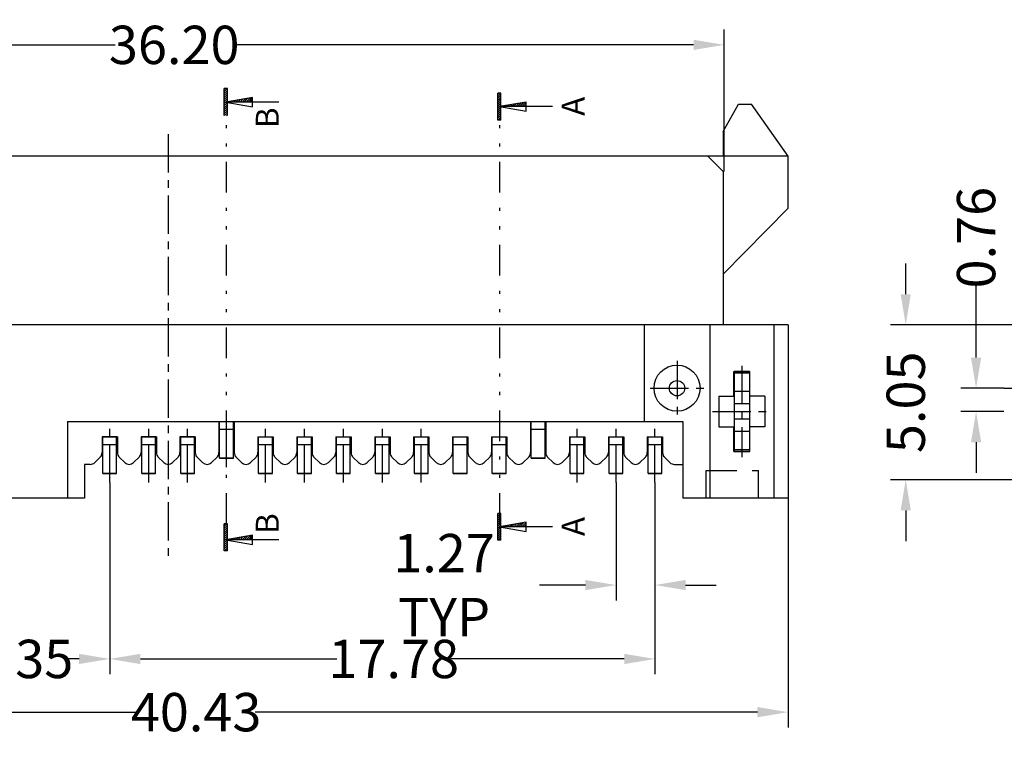
# Model space of a CAD drawing. Units: inches. Extents: x -28 to 105, y 1 to 92.
# Drawn here: x -2 to 30, y 38 to 62 of the extents above; entities that cross this region are included whole.
import ezdxf
from ezdxf.enums import TextEntityAlignment as Align

# ---------------------------------------------------------------- set-up
doc = ezdxf.new("R2010")
doc.units = ezdxf.units.IN
doc.header["$MEASUREMENT"] = 0
for name, pattern in [('CENTER', [2, 1.25, -0.25, 0.25, -0.25]), ('DIVIDE', [2.5, 1, -0.5, 0, -0.5, 0, -0.5]), ('HIDDEN', [1.5, 1, -0.5])]:
    doc.linetypes.add(name, pattern=pattern)
for name, color, linetype in [('C', 1, 'CENTER'), ('Con', 6, 'Continuous'), ('D', 3, 'DIVIDE'), ('DIM', 3, 'Continuous'), ('H', 2, 'HIDDEN'), ('P', 3, 'Continuous')]:
    doc.layers.add(name, color=color, linetype=linetype)
doc.styles.add('ROMANS', font='romans.shx', dxfattribs={"width": 0.75, "bigfont": 'chineset.shx'})
doc.styles.add('SECTEXT', font='romans.shx', dxfattribs={"bigfont": 'chineset.shx'})
doc.dimstyles.new('STANDARD$0', dxfattribs={"dimscale": 0.25, "dimtxt": 2.5, "dimasz": 2, "dimexe": 1, "dimexo": 0, "dimgap": 1, "dimtad": 0, "dimzin": 0, "dimdsep": 46, "dimtxsty": 'ROMANS', "dimcen": 0, "dimclrd": 256, "dimclre": 256, "dimclrt": 4, "dimadec": 0, "dimazin": 0, "dimtfac": 0.7, "dimtofl": 0, "dimtmove": 0, "dimatfit": 3, "dimfxl": 1, "dimtolj": 1, "dimtzin": 0, "dimarcsym": 0})

# ---------------------------------------------------------------- blocks, each defined once
blk = doc.blocks.new('*D37')
at = {"layer": 'DEFPOINTS', "color": 0}
for p in [(-5.37, 46.535), (0.98, 46.535), (-5.37, 40.782)]:
    blk.add_point(p, dxfattribs=at)
at = {"layer": 'DIM', "color": 0, "lineweight": -2}
for p, q in [((-5.37, 46.535), (-5.37, 40.282)), ((0.98, 46.535), (0.98, 40.282)), ((-4.37, 40.782), (-3.321, 40.782)), ((-0.02, 40.782), (-0.408, 40.782))]:
    blk.add_line(p, q, dxfattribs=at)
at = {"layer": 'DIM', "color": 0}
for points in [[(-4.37, 40.949), (-4.37, 40.615), (-5.37, 40.782)], [(-0.02, 40.949), (-0.02, 40.615), (0.98, 40.782)]]:
    blk.add_solid(points, dxfattribs=at)
at = {"layer": 'DIM', "color": 4, "insert": (-1.865, 40.782), "char_height": 1.25, "attachment_point": 5, "style": 'ROMANS'}
blk.add_mtext('\\A1;6.35', dxfattribs=at)
blk = doc.blocks.new('*D38')
at = {"layer": 'DEFPOINTS', "color": 0}
for p in [(-17.33, 46.024), (23.1, 46.024), (-17.33, 39.047)]:
    blk.add_point(p, dxfattribs=at)
at = {"layer": 'DIM', "color": 0, "lineweight": -2}
for p, q in [((-17.33, 46.024), (-17.33, 38.547)), ((23.1, 46.024), (23.1, 38.547)), ((-16.33, 39.047), (1.872, 39.047)), ((22.1, 39.047), (5.722, 39.047))]:
    blk.add_line(p, q, dxfattribs=at)
at = {"layer": 'DIM', "color": 0}
for points in [[(-16.33, 39.214), (-16.33, 38.881), (-17.33, 39.047)], [(22.1, 39.214), (22.1, 38.881), (23.1, 39.047)]]:
    blk.add_solid(points, dxfattribs=at)
at = {"layer": 'DIM', "color": 4, "insert": (3.797, 39.047), "char_height": 1.25, "attachment_point": 5, "style": 'ROMANS'}
blk.add_mtext('\\A1;40.43', dxfattribs=at)
blk = doc.blocks.new('*D39')
at = {"layer": 'DEFPOINTS', "color": 0}
for p in [(-15.18, 60.802), (-15.18, 56.674), (21.02, 56.674)]:
    blk.add_point(p, dxfattribs=at)
at = {"layer": 'DIM', "color": 0, "lineweight": -2}
for p, q in [((-15.18, 56.674), (-15.18, 61.302)), ((21.02, 56.674), (21.02, 61.302)), ((-14.18, 60.802), (1.158, 60.802)), ((20.02, 60.802), (5.008, 60.802))]:
    blk.add_line(p, q, dxfattribs=at)
at = {"layer": 'DIM', "color": 0}
for points in [[(-14.18, 60.969), (-14.18, 60.636), (-15.18, 60.802)], [(20.02, 60.969), (20.02, 60.636), (21.02, 60.802)]]:
    blk.add_solid(points, dxfattribs=at)
at = {"layer": 'DIM', "color": 4, "insert": (3.083, 60.802), "char_height": 1.25, "attachment_point": 5, "style": 'ROMANS'}
blk.add_mtext('\\A1;36.20', dxfattribs=at)
blk = doc.blocks.new('*X13')
at = {"color": 0, "linetype": 'Continuous'}
for p, q in [((0.53, 0), (0.64, 0.11)), ((1.06, 0), (1.28, 0.22)), ((1.59, 0), (1.92, 0.33)), ((2.12, 0), (2.56, 0.44)), ((2.65, 0), (3.2, 0.55)), ((3.18, 0), (3.84, 0.66)), ((3.71, 0), (4.48, 0.77)), ((4.24, 0), (5.12, 0.88)), ((4.77, 0), (5.76, 0.99)), ((5.3, 0), (6.4, 1.1)), ((5.83, 0), (7, 1.17)), ((6.36, 0), (7, 0.64)), ((6.89, 0), (7, 0.11))]:
    blk.add_line(p, q, dxfattribs=at)
blk = doc.blocks.new('*X14')
at = {"color": 0, "linetype": 'Continuous'}
for p, q in [((-0.4, 2.78), (0.32, 3.5)), ((-0.4, 3.31), (-0.21, 3.5)), ((-0.4, 2.25), (0.4, 3.05)), ((-0.4, 1.72), (0.4, 2.52)), ((-0.4, 1.19), (0.4, 1.99)), ((-0.4, 0.66), (0.4, 1.46)), ((-0.4, 0.13), (0.4, 0.93)), ((-0.4, -0.4), (0.4, 0.4)), ((-0.4, -0.93), (0.4, -0.13)), ((-0.4, -1.46), (0.4, -0.66)), ((-0.4, -1.99), (0.4, -1.19)), ((-0.4, -2.52), (0.4, -1.72)), ((-0.4, -3.05), (0.4, -2.25)), ((-0.32, -3.5), (0.4, -2.78)), ((0.21, -3.5), (0.4, -3.31))]:
    blk.add_line(p, q, dxfattribs=at)
blk = doc.blocks.new('*D45')
at = {"layer": 'DEFPOINTS', "color": 0}
for p in [(0.98, 46.535), (18.76, 46.535), (0.98, 40.782)]:
    blk.add_point(p, dxfattribs=at)
at = {"layer": 'DIM', "color": 0, "lineweight": -2}
for p, q in [((0.98, 46.535), (0.98, 40.282)), ((18.76, 46.535), (18.76, 40.282)), ((1.98, 40.782), (8.383, 40.782)), ((17.76, 40.782), (12.099, 40.782))]:
    blk.add_line(p, q, dxfattribs=at)
at = {"layer": 'DIM', "color": 0}
for points in [[(1.98, 40.949), (1.98, 40.615), (0.98, 40.782)], [(17.76, 40.949), (17.76, 40.615), (18.76, 40.782)]]:
    blk.add_solid(points, dxfattribs=at)
at = {"layer": 'DIM', "color": 4, "insert": (10.241, 40.782), "char_height": 1.25, "attachment_point": 5, "style": 'ROMANS'}
blk.add_mtext('\\A1;17.78', dxfattribs=at)
blk = doc.blocks.new('*D46')
at = {"layer": 'DEFPOINTS', "color": 0}
for p in [(17.49, 46.535), (18.76, 46.535), (17.49, 43.19)]:
    blk.add_point(p, dxfattribs=at)
at = {"layer": 'DIM', "color": 0, "lineweight": -2}
for p, q in [((17.49, 46.535), (17.49, 42.69)), ((18.76, 46.535), (18.76, 42.69)), ((16.49, 43.19), (14.99, 43.19)), ((19.76, 43.19), (20.76, 43.19))]:
    blk.add_line(p, q, dxfattribs=at)
at = {"layer": 'DIM', "color": 0}
for points in [[(16.49, 43.357), (16.49, 43.024), (17.49, 43.19)], [(19.76, 43.357), (19.76, 43.024), (18.76, 43.19)]]:
    blk.add_solid(points, dxfattribs=at)
at = {"layer": 'DIM', "color": 4, "insert": (11.882, 43.19), "char_height": 1.25, "attachment_point": 5, "style": 'ROMANS'}
blk.add_mtext('\\A1;1.27 TYP', dxfattribs=at)
blk = doc.blocks.new('*X8')
at = {"color": 0, "linetype": 'Continuous'}
for p, q in [((0.53, 0), (0.64, 0.11)), ((1.06, 0), (1.28, 0.22)), ((1.59, 0), (1.92, 0.33)), ((2.12, 0), (2.56, 0.44)), ((2.65, 0), (3.2, 0.55)), ((3.18, 0), (3.84, 0.66)), ((3.71, 0), (4.48, 0.77)), ((4.24, 0), (5.12, 0.88)), ((4.77, 0), (5.76, 0.99)), ((5.3, 0), (6.4, 1.1)), ((5.83, 0), (7, 1.17)), ((6.36, 0), (7, 0.64)), ((6.89, 0), (7, 0.11))]:
    blk.add_line(p, q, dxfattribs=at)
blk = doc.blocks.new('*X9')
at = {"color": 0, "linetype": 'Continuous'}
for p, q in [((-0.4, 2.78), (0.32, 3.5)), ((-0.4, 3.31), (-0.21, 3.5)), ((-0.4, 2.25), (0.4, 3.05)), ((-0.4, 1.72), (0.4, 2.52)), ((-0.4, 1.19), (0.4, 1.99)), ((-0.4, 0.66), (0.4, 1.46)), ((-0.4, 0.13), (0.4, 0.93)), ((-0.4, -0.4), (0.4, 0.4)), ((-0.4, -0.93), (0.4, -0.13)), ((-0.4, -1.46), (0.4, -0.66)), ((-0.4, -1.99), (0.4, -1.19)), ((-0.4, -2.52), (0.4, -1.72)), ((-0.4, -3.05), (0.4, -2.25)), ((-0.32, -3.5), (0.4, -2.78)), ((0.21, -3.5), (0.4, -3.31))]:
    blk.add_line(p, q, dxfattribs=at)
blk = doc.blocks.new('ARROW')
at = {"layer": 'D', "linetype": 'Continuous'}
for p, q in [((-0.2, 1.75), (0.2, 1.75)), ((-0.2, 1.75), (-0.2, -1.75)), ((0.2, 1.75), (0.2, -1.75)), ((-6.9, 0), (0, 0)), ((0, 0), (-3.5, 0.6)), ((-3.5, 0.6), (-3.5, 0)), ((-3.5, -0.6), (0, 0)), ((-3.5, 0), (-3.5, -0.6)), ((-0.2, -1.75), (0.2, -1.75))]:
    blk.add_line(p, q, dxfattribs=at)
at = {"layer": 'D', "linetype": 'Continuous', "xscale": 0.5, "yscale": 0.5, "zscale": 0.5, "rotation": 180}
for name in ['*X9', '*X8']:
    blk.add_blockref(name, (0, 0), dxfattribs=at)
at = {"layer": 'D', "style": 'SECTEXT'}
blk.add_attdef('A', text='', height=3, rotation=270, dxfattribs=at).set_placement((-11.11, -0.04), align=Align.CENTER)
blk = doc.blocks.new('A$C7C7C09ED')
at = {"layer": 'Con'}
for p, q in [((0, 2.6), (0.5, 2.6)), ((0, 2.6), (0, 0)), ((0.5, 2.6), (0.5, 0)), ((0, 2.55), (0.5, 2.55)), ((0, 1.95), (0.5, 1.95)), ((0, 1.55), (0.5, 1.55)), ((0, 1.05), (0.5, 1.05)), ((0, 0.65), (0.5, 0.65)), ((0, 0.05), (0.5, 0.05)), ((0, 0), (0.5, 0))]:
    blk.add_line(p, q, dxfattribs=at)
blk = doc.blocks.new('A$C635876D1')
at = {"layer": 'DIM'}
blk.add_blockref('A$C7C7C09ED', (0, 0), dxfattribs=at)
blk = doc.blocks.new('*D55')
at = {"layer": 'DEFPOINTS', "color": 0}
for p in [(30.142, 49.609), (29.232, 48.849), (30.142, 48.849)]:
    blk.add_point(p, dxfattribs=at)
at = {"layer": 'DIM', "color": 0, "lineweight": -2}
for p, q in [((29.232, 50.609), (29.232, 53.037)), ((30.142, 49.609), (28.732, 49.609)), ((30.142, 48.849), (28.732, 48.849)), ((29.232, 47.849), (29.232, 46.849))]:
    blk.add_line(p, q, dxfattribs=at)
at = {"layer": 'DIM', "color": 0}
for points in [[(29.065, 50.609), (29.399, 50.609), (29.232, 49.609)], [(29.065, 47.849), (29.399, 47.849), (29.232, 48.849)]]:
    blk.add_solid(points, dxfattribs=at)
at = {"layer": 'DIM', "color": 4, "insert": (29.232, 54.516), "char_height": 1.25, "attachment_point": 5, "rotation": 90, "style": 'ROMANS'}
blk.add_mtext('\\A1;0.76', dxfattribs=at)
blk = doc.blocks.new('*D61')
at = {"layer": 'DEFPOINTS', "color": 0}
for p in [(32.599, 51.674), (26.938, 46.624), (32.649, 46.624)]:
    blk.add_point(p, dxfattribs=at)
at = {"layer": 'DIM', "color": 0, "lineweight": -2}
for p, q in [((26.938, 52.674), (26.938, 53.674)), ((32.599, 51.674), (26.438, 51.674)), ((32.649, 46.624), (26.438, 46.624)), ((26.938, 45.624), (26.938, 44.624))]:
    blk.add_line(p, q, dxfattribs=at)
at = {"layer": 'DIM', "color": 0}
for points in [[(26.771, 52.674), (27.105, 52.674), (26.938, 51.674)], [(26.771, 45.624), (27.105, 45.624), (26.938, 46.624)]]:
    blk.add_solid(points, dxfattribs=at)
at = {"layer": 'DIM', "color": 4, "insert": (26.938, 49.149), "char_height": 1.25, "attachment_point": 5, "rotation": 90, "style": 'ROMANS'}
blk.add_mtext('\\A1;5.05', dxfattribs=at)

msp = doc.modelspace()

# ---------------------------------------------------------------- linework, layer by layer
for p, q in [((20.985, 57.974), (21.485, 58.874)), ((21.485, 58.874), (21.91, 58.874)), ((23.1, 57.174), (21.91, 58.874)), ((20.985, 57.974), (20.985, 57.174)), ((23.1, 57.174), (-17.33, 57.174)), ((20.485, 57.174), (20.985, 56.674)), ((23.1, 55.474), (23.1, 57.174)), ((20.985, 56.674), (20.985, 51.674)), ((20.985, 53.324), (23.1, 55.474)), ((23.1, 51.674), (-17.33, 51.674)), ((18.405, 51.674), (18.405, 48.524)), ((20.555, 51.674), (20.555, 46.024)), ((22.635, 51.674), (22.635, 46.024)), ((23.1, 51.674), (23.1, 46.024)), ((21.335, 50.149), (21.855, 50.149)), ((21.335, 49.349), (21.335, 50.149)), ((21.855, 49.349), (21.855, 50.149)), ((20.845, 49.349), (21.335, 49.349)), ((20.845, 49.349), (20.845, 48.349)), ((22.345, 49.349), (21.855, 49.349)), ((22.345, 49.349), (22.345, 48.349)), ((-0.395, 48.524), (19.665, 48.524)), ((-0.395, 48.524), (-0.395, 46.024)), ((4.54, 48.524), (4.54, 47.507)), ((5.04, 48.524), (5.04, 47.507)), ((14.7, 48.524), (15.2, 48.524)), ((14.7, 48.524), (14.7, 47.507)), ((15.2, 48.524), (15.2, 47.507)), ((19.665, 48.524), (19.665, 46.024)), ((20.845, 48.349), (21.335, 48.349)), ((21.335, 47.549), (21.335, 48.349)), ((22.345, 48.349), (21.855, 48.349)), ((21.855, 47.549), (21.855, 48.349)), ((0.73, 48.024), (0.73, 47.507)), ((1.23, 48.024), (0.73, 48.024)), ((1.23, 48.024), (1.23, 47.507)), ((2, 48.024), (2, 47.507)), ((2.5, 48.024), (2, 48.024)), ((2.5, 48.024), (2.5, 47.507)), ((3.27, 48.024), (3.27, 47.507)), ((3.77, 48.024), (3.27, 48.024)), ((3.77, 48.024), (3.77, 47.507)), ((5.81, 48.024), (6.31, 48.024)), ((5.81, 48.024), (5.81, 47.507)), ((6.31, 48.024), (6.31, 47.507)), ((7.08, 48.024), (7.08, 47.507)), ((7.08, 48.024), (7.58, 48.024)), ((7.58, 48.024), (7.58, 47.507)), ((8.35, 48.024), (8.35, 47.507)), ((8.35, 48.024), (8.85, 48.024)), ((8.85, 48.024), (8.85, 47.507)), ((9.62, 48.024), (9.62, 47.507)), ((9.62, 48.024), (10.12, 48.024)), ((10.12, 48.024), (10.12, 47.507)), ((10.89, 48.024), (11.39, 48.024)), ((10.89, 48.024), (10.89, 47.507)), ((11.39, 48.024), (11.39, 47.507)), ((12.16, 48.024), (12.66, 48.024)), ((12.16, 48.024), (12.16, 47.507)), ((12.66, 48.024), (12.66, 47.507)), ((13.43, 48.024), (13.43, 47.507)), ((13.43, 48.024), (13.93, 48.024)), ((13.93, 48.024), (13.93, 47.507)), ((15.97, 48.024), (15.97, 47.507)), ((15.97, 48.024), (16.47, 48.024)), ((16.47, 48.024), (16.47, 47.507)), ((17.24, 48.024), (17.24, 47.507)), ((17.24, 48.024), (17.74, 48.024)), ((17.74, 48.024), (17.74, 47.507)), ((18.51, 48.024), (18.51, 47.507)), ((18.51, 48.024), (19.01, 48.024)), ((19.01, 48.024), (19.01, 47.507)), ((21.335, 47.549), (21.855, 47.549)), ((0.672, 47.365), (0.49, 47.184)), ((1.289, 47.365), (1.47, 47.184)), ((1.942, 47.365), (1.76, 47.184)), ((2.559, 47.365), (2.74, 47.184)), ((3.212, 47.365), (3.03, 47.184)), ((3.829, 47.365), (4.01, 47.184)), ((4.482, 47.365), (4.3, 47.184)), ((5.099, 47.365), (5.28, 47.184)), ((5.752, 47.365), (5.57, 47.184)), ((6.369, 47.365), (6.55, 47.184)), ((7.022, 47.365), (6.84, 47.184)), ((7.639, 47.365), (7.82, 47.184)), ((8.292, 47.365), (8.11, 47.184)), ((8.909, 47.365), (9.09, 47.184)), ((9.562, 47.365), (9.38, 47.184)), ((10.179, 47.365), (10.36, 47.184)), ((10.832, 47.365), (10.65, 47.184)), ((11.449, 47.365), (11.63, 47.184)), ((12.102, 47.365), (11.92, 47.184)), ((12.719, 47.365), (12.9, 47.184)), ((13.372, 47.365), (13.19, 47.184)), ((13.989, 47.365), (14.17, 47.184)), ((14.642, 47.365), (14.46, 47.184)), ((15.259, 47.365), (15.44, 47.184)), ((15.912, 47.365), (15.73, 47.184)), ((16.529, 47.365), (16.71, 47.184)), ((17.182, 47.365), (17, 47.184)), ((17.799, 47.365), (17.98, 47.184)), ((18.452, 47.365), (18.27, 47.184)), ((19.069, 47.365), (19.25, 47.184)), ((0.345, 47.124), (0.155, 47.124)), ((0.155, 47.124), (0.155, 46.024)), ((19.395, 47.124), (19.665, 47.124)), ((0.155, 46.024), (-4.545, 46.024)), ((23.1, 46.024), (19.665, 46.024))]:
    msp.add_line(p, q)
for radius in [0.75, 0.25]:
    msp.add_circle((19.48, 49.609), radius)
for centre, radius, start, end in [((0.53, 47.507), 0.2, 315, 0), ((1.43, 47.507), 0.2, 180, 225), ((1.8, 47.507), 0.2, 315, 0), ((2.7, 47.507), 0.2, 180, 225), ((3.07, 47.507), 0.2, 315, 0), ((3.97, 47.507), 0.2, 180, 225), ((4.34, 47.507), 0.2, 315, 0), ((5.24, 47.507), 0.2, 180, 225), ((5.61, 47.507), 0.2, 315, 0), ((6.51, 47.507), 0.2, 180, 225), ((6.88, 47.507), 0.2, 315, 0), ((7.78, 47.507), 0.2, 180, 225), ((8.15, 47.507), 0.2, 315, 0), ((9.05, 47.507), 0.2, 180, 225), ((9.42, 47.507), 0.2, 315, 0), ((10.32, 47.507), 0.2, 180, 225), ((10.69, 47.507), 0.2, 315, 0), ((11.59, 47.507), 0.2, 180, 225), ((11.96, 47.507), 0.2, 315, 0), ((12.86, 47.507), 0.2, 180, 225), ((13.23, 47.507), 0.2, 315, 0), ((14.13, 47.507), 0.2, 180, 225), ((14.5, 47.507), 0.2, 315, 0), ((15.4, 47.507), 0.2, 180, 225), ((15.77, 47.507), 0.2, 315, 0), ((16.67, 47.507), 0.2, 180, 225), ((17.04, 47.507), 0.2, 315, 0), ((17.94, 47.507), 0.2, 180, 225), ((18.31, 47.507), 0.2, 315, 0), ((19.21, 47.507), 0.2, 180, 225), ((0.345, 47.329), 0.205, 270, 315), ((1.615, 47.329), 0.205, 225, 315), ((2.885, 47.329), 0.205, 225, 315), ((4.155, 47.329), 0.205, 225, 315), ((5.425, 47.329), 0.205, 225, 315), ((6.695, 47.329), 0.205, 225, 315), ((7.965, 47.329), 0.205, 225, 315), ((9.235, 47.329), 0.205, 225, 315), ((10.505, 47.329), 0.205, 225, 315), ((11.775, 47.329), 0.205, 225, 315), ((13.045, 47.329), 0.205, 225, 315), ((14.315, 47.329), 0.205, 225, 315), ((15.585, 47.329), 0.205, 225, 315), ((16.855, 47.329), 0.205, 225, 315), ((18.125, 47.329), 0.205, 225, 315), ((19.395, 47.329), 0.205, 225, 270)]:
    msp.add_arc(centre, radius, start, end)
at = {"layer": 'C'}
for p, q in [((2.885, 57.891), (2.885, 43.955)), ((19.48, 50.502), (19.48, 48.716)), ((21.595, 50.338), (21.595, 47.36)), ((18.602, 49.609), (20.358, 49.609)), ((30.142, 49.609), (33.058, 49.609)), ((4.79, 47.035), (4.79, 48.928)), ((20.633, 48.849), (22.593, 48.849)), ((0.98, 46.535), (0.98, 48.428)), ((2.25, 46.535), (2.25, 48.428)), ((3.52, 46.535), (3.52, 48.428)), ((6.06, 46.535), (6.06, 48.428)), ((7.33, 46.535), (7.33, 48.428)), ((8.6, 46.535), (8.6, 48.428)), ((9.87, 46.535), (9.87, 48.428)), ((11.14, 46.535), (11.14, 48.428)), ((16.22, 46.535), (16.22, 48.428)), ((17.49, 46.535), (17.49, 48.428)), ((18.76, 46.535), (18.76, 48.428))]:
    msp.add_line(p, q, dxfattribs=at)
at = {"layer": 'Con', "ltscale": 0.5}
for p, q in [((4.565, 47.324), (4.565, 48.524)), ((5.015, 47.324), (5.015, 48.524)), ((14.725, 47.324), (14.725, 48.524)), ((15.175, 47.324), (15.175, 48.524)), ((0.755, 46.824), (0.755, 48.024)), ((1.205, 46.824), (1.205, 48.024)), ((2.025, 46.824), (2.025, 48.024)), ((2.475, 46.824), (2.475, 48.024)), ((3.295, 46.824), (3.295, 48.024)), ((3.745, 46.824), (3.745, 48.024)), ((5.835, 46.824), (5.835, 48.024)), ((6.285, 46.824), (6.285, 48.024)), ((7.105, 46.824), (7.105, 48.024)), ((7.555, 46.824), (7.555, 48.024)), ((8.375, 46.824), (8.375, 48.024)), ((8.825, 46.824), (8.825, 48.024)), ((9.645, 46.824), (9.645, 48.024)), ((10.095, 46.824), (10.095, 48.024)), ((10.915, 46.824), (10.915, 48.024)), ((11.365, 46.824), (11.365, 48.024)), ((12.185, 46.824), (12.185, 48.024)), ((12.635, 46.824), (12.635, 48.024)), ((13.455, 46.824), (13.455, 48.024)), ((13.905, 46.824), (13.905, 48.024)), ((15.995, 46.824), (15.995, 48.024)), ((16.445, 46.824), (16.445, 48.024)), ((17.265, 46.824), (17.265, 48.024)), ((17.715, 46.824), (17.715, 48.024)), ((18.535, 46.824), (18.535, 48.024)), ((18.985, 46.824), (18.985, 48.024)), ((4.565, 47.324), (5.015, 47.324)), ((4.565, 47.324), (5.015, 47.324)), ((4.565, 47.324), (5.015, 47.324)), ((4.565, 47.324), (5.015, 47.324)), ((5.015, 47.324), (4.565, 47.324)), ((15.175, 47.324), (14.725, 47.324)), ((14.725, 47.324), (15.175, 47.324)), ((14.725, 47.324), (15.175, 47.324)), ((14.725, 47.324), (15.175, 47.324)), ((14.725, 47.324), (15.175, 47.324)), ((0.755, 46.824), (1.205, 46.824)), ((0.755, 46.824), (1.205, 46.824)), ((0.755, 46.824), (1.205, 46.824)), ((0.755, 46.824), (1.205, 46.824)), ((1.205, 46.824), (0.755, 46.824)), ((2.025, 46.824), (2.475, 46.824)), ((2.025, 46.824), (2.475, 46.824)), ((2.025, 46.824), (2.475, 46.824)), ((2.025, 46.824), (2.475, 46.824)), ((2.475, 46.824), (2.025, 46.824)), ((3.295, 46.824), (3.745, 46.824)), ((3.295, 46.824), (3.745, 46.824)), ((3.295, 46.824), (3.745, 46.824)), ((3.295, 46.824), (3.745, 46.824)), ((3.745, 46.824), (3.295, 46.824)), ((5.835, 46.824), (6.285, 46.824)), ((5.835, 46.824), (6.285, 46.824)), ((5.835, 46.824), (6.285, 46.824)), ((5.835, 46.824), (6.285, 46.824)), ((6.285, 46.824), (5.835, 46.824)), ((7.105, 46.824), (7.555, 46.824)), ((7.105, 46.824), (7.555, 46.824)), ((7.105, 46.824), (7.555, 46.824)), ((7.105, 46.824), (7.555, 46.824)), ((7.555, 46.824), (7.105, 46.824)), ((8.375, 46.824), (8.825, 46.824)), ((8.375, 46.824), (8.825, 46.824)), ((8.375, 46.824), (8.825, 46.824)), ((8.375, 46.824), (8.825, 46.824)), ((8.825, 46.824), (8.375, 46.824)), ((9.645, 46.824), (10.095, 46.824)), ((9.645, 46.824), (10.095, 46.824)), ((9.645, 46.824), (10.095, 46.824)), ((9.645, 46.824), (10.095, 46.824)), ((10.095, 46.824), (9.645, 46.824)), ((10.915, 46.824), (11.365, 46.824)), ((10.915, 46.824), (11.365, 46.824)), ((10.915, 46.824), (11.365, 46.824)), ((10.915, 46.824), (11.365, 46.824)), ((11.365, 46.824), (10.915, 46.824)), ((12.635, 46.824), (12.185, 46.824)), ((12.185, 46.824), (12.635, 46.824)), ((12.185, 46.824), (12.635, 46.824)), ((12.185, 46.824), (12.635, 46.824)), ((12.185, 46.824), (12.635, 46.824)), ((13.455, 46.824), (13.905, 46.824)), ((13.455, 46.824), (13.905, 46.824)), ((13.455, 46.824), (13.905, 46.824)), ((13.455, 46.824), (13.905, 46.824)), ((13.905, 46.824), (13.455, 46.824)), ((15.995, 46.824), (16.445, 46.824)), ((15.995, 46.824), (16.445, 46.824)), ((15.995, 46.824), (16.445, 46.824)), ((15.995, 46.824), (16.445, 46.824)), ((16.445, 46.824), (15.995, 46.824)), ((17.265, 46.824), (17.715, 46.824)), ((17.265, 46.824), (17.715, 46.824)), ((17.265, 46.824), (17.715, 46.824)), ((17.265, 46.824), (17.715, 46.824)), ((17.715, 46.824), (17.265, 46.824)), ((18.535, 46.824), (18.985, 46.824)), ((18.535, 46.824), (18.985, 46.824)), ((18.535, 46.824), (18.985, 46.824)), ((18.535, 46.824), (18.985, 46.824)), ((18.985, 46.824), (18.535, 46.824))]:
    msp.add_line(p, q, dxfattribs=at)
at = {"layer": 'Con'}
for p, q in [((4.565, 48.524), (5.015, 48.524)), ((14.725, 48.524), (15.175, 48.524)), ((0.755, 48.024), (1.205, 48.024)), ((2.025, 48.024), (2.475, 48.024)), ((3.295, 48.024), (3.745, 48.024)), ((5.835, 48.024), (6.285, 48.024)), ((7.105, 48.024), (7.555, 48.024)), ((8.375, 48.024), (8.825, 48.024)), ((9.645, 48.024), (10.095, 48.024)), ((10.915, 48.024), (11.365, 48.024)), ((12.185, 48.024), (12.635, 48.024)), ((13.455, 48.024), (13.905, 48.024)), ((15.995, 48.024), (16.445, 48.024)), ((17.265, 48.024), (17.715, 48.024)), ((18.535, 48.024), (18.985, 48.024))]:
    msp.add_line(p, q, dxfattribs=at)
at = {"layer": 'D'}
for p, q in [((4.79, 45.186), (4.79, 58.217)), ((13.697, 45.186), (13.697, 58.217))]:
    msp.add_line(p, q, dxfattribs=at)
at = {"layer": 'H'}
for p, q in [((4.565, 48.274), (5.015, 48.274)), ((14.725, 48.274), (15.175, 48.274)), ((0.755, 47.774), (1.205, 47.774)), ((2.025, 47.774), (2.475, 47.774)), ((3.295, 47.774), (3.745, 47.774)), ((5.835, 47.774), (6.285, 47.774)), ((7.105, 47.774), (7.555, 47.774)), ((8.375, 47.774), (8.825, 47.774)), ((9.645, 47.774), (10.095, 47.774)), ((10.915, 47.774), (11.365, 47.774)), ((12.185, 47.774), (12.635, 47.774)), ((13.455, 47.774), (13.905, 47.774)), ((15.995, 47.774), (16.445, 47.774)), ((17.265, 47.774), (17.715, 47.774)), ((18.535, 47.774), (18.985, 47.774)), ((20.435, 46.924), (22.135, 46.924)), ((20.435, 46.024), (20.435, 46.924)), ((22.135, 46.024), (22.135, 46.924))]:
    msp.add_line(p, q, dxfattribs=at)
at = {"layer": 'P', "linetype": 'Continuous'}
for p, q in [((4.716, 58.5), (4.716, 59.375)), ((4.816, 59.375), (4.716, 59.375)), ((5.641, 59.087), (4.766, 58.937)), ((4.816, 58.5), (4.816, 59.375)), ((5.641, 58.937), (5.641, 59.087)), ((6.492, 58.937), (4.766, 58.937)), ((4.766, 58.937), (5.641, 58.787)), ((5.641, 58.787), (5.641, 58.937)), ((4.716, 44.311), (4.716, 45.186)), ((4.816, 45.186), (4.716, 45.186)), ((4.816, 44.311), (4.816, 45.186)), ((5.641, 44.818), (4.766, 44.668)), ((4.766, 44.668), (5.641, 44.518)), ((6.492, 44.668), (4.766, 44.668)), ((5.641, 44.668), (5.641, 44.818)), ((5.641, 44.518), (5.641, 44.668)), ((4.816, 44.311), (4.716, 44.311))]:
    msp.add_line(p, q, dxfattribs=at)

# ---------------------------------------------------------------- block references
at = {"layer": 'DIM', "xscale": -1}
msp.add_blockref('A$C635876D1', (21.845, 47.549), dxfattribs=at)
at = {"layer": 'P', "linetype": 'Continuous', "xscale": 0.125, "yscale": 0.125, "zscale": 0.125}
for name, p in [('*X14', (4.766, 58.937)), ('*X13', (4.766, 58.937)), ('*X14', (4.766, 44.749)), ('*X13', (4.766, 44.668))]:
    msp.add_blockref(name, p, dxfattribs=at)
at = {"layer": 'P', "xscale": 0.25, "yscale": 0.25, "zscale": 0.25, "rotation": 180}
for p in [(13.689, 58.789), (13.689, 45.089)]:
    msp.add_blockref('ARROW', p, dxfattribs=at).add_auto_attribs({'A': 'A'})

# ---------------------------------------------------------------- texts
at = {"layer": 'P', "style": 'SECTEXT'}
for p in [(6.493, 58.424), (6.493, 45.194)]:
    msp.add_attdef('B', text='', height=0.75, rotation=90, dxfattribs=at).set_placement(p, align=Align.CENTER)

# ---------------------------------------------------------------- dimensions: what is measured, and where the dimension line sits
at = {"layer": 'DIM'}
for base, p1, p2, angle, picture, middle in [((-15.18, 60.802), (21.02, 56.674), (-15.18, 56.674), 180, '*D39', (3.083, 60.802)), ((29.232, 48.849), (30.142, 49.609), (30.142, 48.849), 90, '*D55', (29.232, 54.516)), ((-5.37, 40.782), (0.98, 46.535), (-5.37, 46.535), 180, '*D37', (-1.865, 40.782)), ((0.98, 40.782), (18.76, 46.535), (0.98, 46.535), 180, '*D45', (10.241, 40.782)), ((-17.33, 39.047), (23.1, 46.024), (-17.33, 46.024), 180, '*D38', (3.797, 39.047))]:
    dim = msp.add_linear_dim(base=base, p1=p1, p2=p2, angle=angle, dimstyle='STANDARD$0', override={"dimscale": 0.5, "dimasz": 2, "dimgap": 0.1, "dimclrd": 0, "dimclre": 0, "dimtfac": 1}, dxfattribs=at)
    dim.commit()
    dim.dimension.update_dxf_attribs({"geometry": picture, "text_midpoint": middle, "dimtype": 160})
dim = msp.add_linear_dim(base=(26.938, 46.624), p1=(32.599, 51.674), p2=(32.649, 46.624), angle=90, dimstyle='STANDARD$0', override={"dimscale": 0.5, "dimasz": 2, "dimgap": 0.1, "dimclrd": 0, "dimclre": 0, "dimtfac": 1}, dxfattribs=at)
dim.commit()
dim.dimension.update_dxf_attribs({"geometry": '*D61', "text_midpoint": (26.938, 49.149)})
dim = msp.add_linear_dim(base=(17.49, 43.19), p1=(18.76, 46.535), p2=(17.49, 46.535), angle=180, text='<> TYP', dimstyle='STANDARD$0', override={"dimscale": 0.5, "dimasz": 2, "dimgap": 0.1, "dimclrd": 0, "dimclre": 0, "dimtfac": 1}, dxfattribs=at)
dim.commit()
dim.dimension.update_dxf_attribs({"geometry": '*D46', "text_midpoint": (11.882, 43.19), "dimtype": 160})

doc.saveas('drawing.dxf')
